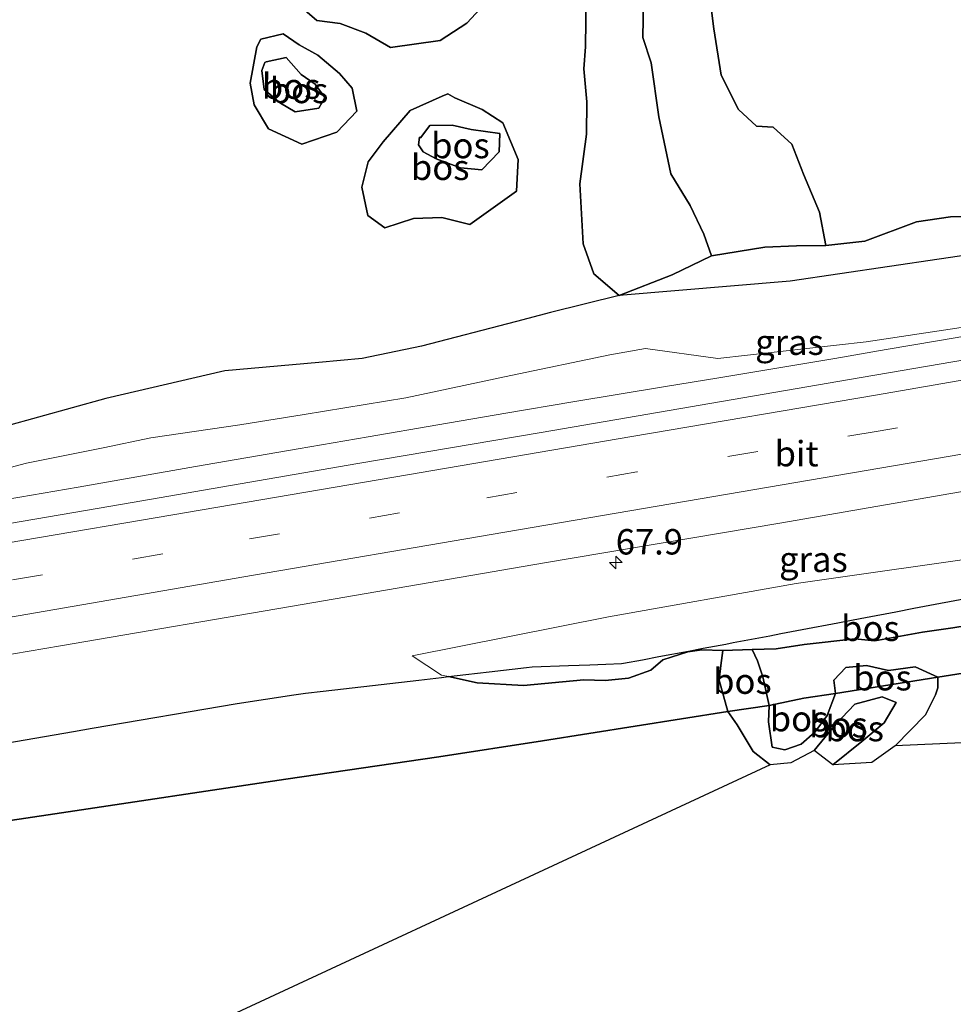
# Model space of a CAD drawing. Units: metres. Extents: x 180000 to 190000, y 466246 to 468589.
# Drawn here: x 180094 to 180186, y 467561 to 467658 of the extents above; entities that cross this region are included whole.
import ezdxf
from ezdxf.enums import TextEntityAlignment as Align

# ---------------------------------------------------------------- set-up
doc = ezdxf.new("R2010")
doc.units = ezdxf.units.M
doc.linetypes.add('IE-TERREINAFSCHEIDING', pattern=[10, 8, -2])
doc.linetypes.add('VW-3-9_STREEP', pattern=[12, 3, -9])
doc.layers.get('0').update_dxf_attribs({"lineweight": 25})
for name, color, linetype, lineweight in [('B-ME-AM-KILOMETR-S-B1', 7, 'Continuous', 18), ('B-ME-BV-GELEIDECONSTRUCTIE-GELEIDERAIL-L-B1', 213, 'BV-GELEIDERAIL', 18), ('B-ME-GR-BOS-GV-B6', 10, 'Continuous', 25), ('B-ME-GR-STRUIKEN-GV-B6', 93, 'Continuous', 18), ('B-ME-GW-KRUINLIJN-L-B1', 93, 'Continuous', 18), ('B-ME-GW-TEENLIJN-L-B1', 93, 'Continuous', 18), ('B-ME-IE-GRASLAND-GV-B6', 93, 'Continuous', 18), ('B-ME-IE-TERREINAFSCHEIDING-RASTERHEKWERK-L-B1', 8, 'IE-TERREINAFSCHEIDING', 18), ('B-ME-KG-KADASTRAAL-OPNAMEDTMGRENS-L-B1', 10, 'Continuous', 25), ('B-ME-VH-VERH_SOORT-BITUMEN-GV-B6', 8, 'IE-TERREINAFSCHEIDING-NATUURLIJK-HOUTWAL', 18), ('B-ME-VW-MARKERING-39STREEP-015-L-B1', 255, 'VW-3-9_STREEP', 18), ('B-ME-VW-MARKERING-STREEP-015-L-B1', 7, 'Continuous', 18)]:
    doc.layers.add(name, color=color, linetype=linetype, lineweight=lineweight)
doc.styles.add('NLCS-ISO', font='NLCS-ISO.TTF')
doc.linetypes.add('BV-GELEIDERAIL', pattern='A,10,-3,[108,NLCS.SHX,S=1,R=0,X=0,Y=0],-3', length=16)
doc.linetypes.add('IE-TERREINAFSCHEIDING-NATUURLIJK-HOUTWAL', pattern='A,7,-1.5,[67,NLCS.SHX,S=0.75,R=45,X=0,Y=0],-1.5,7,-1.5,[70,NLCS.SHX,S=0.75,R=0,X=0,Y=0],-1.5', length=20)

# ---------------------------------------------------------------- blocks, each defined once
blk = doc.blocks.new('hecto')
for p, q in [((0, 0.625), (-0.625, 0)), ((0, -0.625), (0, 0.625)), ((-0.625, 0), (0.625, 0)), ((0.625, 0), (0, -0.625))]:
    blk.add_line(p, q)

msp = doc.modelspace()

# ---------------------------------------------------------------- linework, layer by layer
at = {"layer": 'B-ME-BV-GELEIDECONSTRUCTIE-GELEIDERAIL-L-B1'}
msp.add_polyline3d([(180088.628, 467609.5629, 29.1889), (180094.3718, 467610.5341, 29.2386), (180100.1275, 467611.5245, 29.2753), (180105.895, 467612.5341, 29.2992), (180111.6625, 467613.5436, 29.323), (180121.7854, 467615.2929, 29.2868), (180128.6761, 467616.46, 29.3593), (180135.5423, 467617.6443, 29.3859), (180142.2291, 467618.8103, 29.4197), (180148.8359, 467619.9078, 29.4528), (180157.949, 467621.4148, 29.5017), (180163.2067, 467622.2905, 29.5366), (180169.116, 467623.2744, 29.5807), (180174.601, 467624.1948, 29.6091), (180179.6619, 467625.0518, 29.6218), (180184.7228, 467625.9087, 29.6345), (180190.288, 467626.8717, 29.6495)], dxfattribs=at)
msp.add_polyline3d([(180088.628, 467609.5629, 29.1889), (180094.3718, 467610.5341, 29.2386), (180100.1275, 467611.5245, 29.2753), (180105.895, 467612.5341, 29.2992), (180111.6625, 467613.5436, 29.323), (180121.7854, 467615.2929, 29.2868), (180128.6761, 467616.46, 29.3593), (180135.5423, 467617.6443, 29.3859), (180142.2291, 467618.8103, 29.4197), (180148.8359, 467619.9078, 29.4528), (180157.949, 467621.4148, 29.5017), (180163.2067, 467622.2905, 29.5366), (180169.116, 467623.2744, 29.5807), (180174.601, 467624.1948, 29.6091), (180179.6619, 467625.0518, 29.6218), (180184.7228, 467625.9087, 29.6345), (180190.288, 467626.8717, 29.6495)], dxfattribs=at)
at = {"layer": 'B-ME-GR-BOS-GV-B6'}
for points in [[(180150.179, 467662.492, 29.547), (180150.073, 467654.877, 29.811), (180149.893, 467652.708, 29.549), (180150.19, 467649.44, 29.449), (180150.174, 467646.261, 29.401), (180149.514, 467641.366, 29.257), (180149.847, 467635.458, 29.515), (180150.874, 467632.516, 29.589), (180153.385, 467630.366, 29.675), (180146.629, 467628.723, 29.529), (180143.273, 467627.835, 29.441), (180133.908, 467625.38, 29.317), (180128.092, 467624.188, 29.207), (180123.827, 467623.798, 29.237), (180114.546, 467622.968, 29.085), (180102.834, 467620.226, 28.901), (180092.915, 467617.497, 28.787)], [(180150.179, 467662.492, 29.547), (180150.073, 467654.877, 29.811), (180149.893, 467652.708, 29.549), (180150.19, 467649.44, 29.449), (180150.174, 467646.261, 29.401), (180149.514, 467641.366, 29.257), (180149.847, 467635.458, 29.515), (180150.874, 467632.516, 29.589), (180153.385, 467630.366, 29.675), (180146.629, 467628.723, 29.529), (180143.273, 467627.835, 29.441), (180133.908, 467625.38, 29.317), (180128.092, 467624.188, 29.207), (180123.827, 467623.798, 29.237), (180114.546, 467622.968, 29.085), (180102.834, 467620.226, 28.901), (180092.915, 467617.497, 28.787)], [(180155.79, 467659.392, 31.011), (180155.727, 467655.79, 31.041), (180156.525, 467653.271, 30.999), (180157.286, 467647.984, 31.087), (180158.472, 467642.352, 31.129), (180160.358, 467639.226, 31.159), (180161.733, 467636.409, 31.197), (180162.466, 467634.294, 31.155), (180158.604, 467632.405, 30.085), (180153.385, 467630.366, 29.675), (180150.874, 467632.516, 29.589), (180149.847, 467635.458, 29.515), (180149.514, 467641.366, 29.257), (180150.174, 467646.261, 29.401), (180150.19, 467649.44, 29.449), (180149.893, 467652.708, 29.549), (180150.073, 467654.877, 29.811), (180150.179, 467662.492, 29.547)], [(180119.902, 467660.666, 29.171), (180123.618, 467657.467, 29.173), (180125.922, 467657.171, 29.239), (180128.428, 467656.195, 29.405), (180130.864, 467654.792, 29.389), (180135.773, 467655.47, 29.309), (180138.372, 467657.201, 29.353), (180139.709, 467658.614, 29.283)], [(180119.902, 467660.666, 29.171), (180123.618, 467657.467, 29.173), (180125.922, 467657.171, 29.239), (180128.428, 467656.195, 29.405), (180130.864, 467654.792, 29.389), (180135.773, 467655.47, 29.309), (180138.372, 467657.201, 29.353), (180139.709, 467658.614, 29.283)], [(180139.709, 467658.614, 29.283), (180138.372, 467657.201, 29.353), (180135.773, 467655.47, 29.309), (180130.864, 467654.792, 29.389), (180128.428, 467656.195, 29.405), (180125.922, 467657.171, 29.239), (180123.618, 467657.467, 29.173), (180119.902, 467660.666, 29.171)], [(180162.247, 467660.318, 30.055), (180162.707, 467656.618, 30.085), (180163.438, 467652.085, 30.117), (180165.136, 467648.699, 30.183), (180166.898, 467647.05, 30.185), (180168.549, 467646.948, 30.193), (180170.386, 467645.265, 30.195), (180171.526, 467642.341, 30.195), (180173.098, 467638.589, 30.209), (180173.743, 467635.309, 30.219), (180170.847, 467635.279, 30.511), (180167.716, 467635.142, 30.809), (180162.466, 467634.294, 31.155), (180161.733, 467636.409, 31.197), (180160.358, 467639.226, 31.159), (180158.472, 467642.352, 31.129), (180157.286, 467647.984, 31.087), (180156.525, 467653.271, 30.999), (180155.727, 467655.79, 31.041), (180155.79, 467659.392, 31.011)], [(180194.032, 467638.4, 30.651), (180190.235, 467638.248, 30.467), (180186.016, 467638.142, 30.549), (180182.644, 467637.644, 30.681), (180177.586, 467635.746, 30.457), (180173.743, 467635.309, 30.219), (180173.098, 467638.589, 30.209), (180171.526, 467642.341, 30.195), (180170.386, 467645.265, 30.195), (180168.549, 467646.948, 30.193), (180166.898, 467647.05, 30.185), (180165.136, 467648.699, 30.183), (180163.438, 467652.085, 30.117), (180162.707, 467656.618, 30.085), (180162.247, 467660.318, 30.055)], [(180121.891, 467655.047, 29.117), (180120.308, 467656.15, 29.129), (180118.09, 467655.631, 29.171), (180117.705, 467654.878, 29.169), (180117.041, 467651.295, 29.163), (180117.456, 467649.152, 29.169), (180118.848, 467646.798, 29.205), (180122.155, 467645.284, 29.109), (180125.602, 467646.461, 29.131), (180127.57, 467648.528, 29.205), (180127.089, 467650.799, 29.199), (180125.844, 467652.232, 29.119), (180123.731, 467654.056, 29.095), (180121.891, 467655.047, 29.117)], [(180121.891, 467655.047, 29.117), (180120.308, 467656.15, 29.129), (180118.09, 467655.631, 29.171), (180117.705, 467654.878, 29.169), (180117.041, 467651.295, 29.163), (180117.456, 467649.152, 29.169), (180118.848, 467646.798, 29.205), (180122.155, 467645.284, 29.109), (180125.602, 467646.461, 29.131), (180127.57, 467648.528, 29.205), (180127.089, 467650.799, 29.199), (180125.844, 467652.232, 29.119), (180123.731, 467654.056, 29.095), (180121.891, 467655.047, 29.117)], [(180121.891, 467655.047, 29.117), (180123.731, 467654.056, 29.095), (180125.844, 467652.232, 29.119), (180127.089, 467650.799, 29.199), (180127.57, 467648.528, 29.205), (180125.602, 467646.461, 29.131), (180122.155, 467645.284, 29.109), (180118.848, 467646.798, 29.205), (180117.456, 467649.152, 29.169), (180117.041, 467651.295, 29.163), (180117.705, 467654.878, 29.169), (180118.09, 467655.631, 29.171), (180120.308, 467656.15, 29.129), (180121.891, 467655.047, 29.117)], [(180120.591, 467653.825, 29.657), (180122.062, 467652.129, 29.693), (180123.458, 467651.18, 29.725), (180124.408, 467649.86, 29.733), (180123.816, 467648.82, 29.731), (180121.479, 467648.466, 29.717), (180120.053, 467649.318, 29.685), (180118.434, 467650.646, 29.645), (180118.197, 467652.541, 29.637), (180118.508, 467653.328, 29.637), (180118.639, 467653.372, 29.637), (180120.591, 467653.825, 29.657)], [(180120.591, 467653.825, 29.657), (180118.639, 467653.372, 29.637), (180118.508, 467653.328, 29.637), (180118.197, 467652.541, 29.637), (180118.434, 467650.646, 29.645), (180120.053, 467649.318, 29.685), (180121.479, 467648.466, 29.717), (180123.816, 467648.82, 29.731), (180124.408, 467649.86, 29.733), (180123.458, 467651.18, 29.725), (180122.062, 467652.129, 29.693), (180120.591, 467653.825, 29.657)], [(180128.631, 467638.249, 29.247), (180130.299, 467637.044, 29.207), (180133.121, 467637.96, 29.243), (180135.935, 467638.069, 29.229), (180138.67, 467637.382, 29.187), (180143.275, 467640.658, 29.147), (180143.44, 467643.77, 29.055), (180141.934, 467647.394, 29.115), (180139.882, 467648.697, 29.161), (180137.209, 467649.854, 29.185), (180136.524, 467650.25, 29.271), (180135.962, 467650.021, 29.271), (180132.809, 467648.591, 29.271), (180130.152, 467645.515, 29.255), (180128.673, 467643.55, 29.197), (180128.063, 467641.057, 29.259), (180128.631, 467638.249, 29.247)], [(180128.631, 467638.249, 29.247), (180130.299, 467637.044, 29.207), (180133.121, 467637.96, 29.243), (180135.935, 467638.069, 29.229), (180138.67, 467637.382, 29.187), (180143.275, 467640.658, 29.147), (180143.44, 467643.77, 29.055), (180141.934, 467647.394, 29.115), (180139.882, 467648.697, 29.161), (180137.209, 467649.854, 29.185), (180136.524, 467650.25, 29.271), (180135.962, 467650.021, 29.271), (180132.809, 467648.591, 29.271), (180130.152, 467645.515, 29.255), (180128.673, 467643.55, 29.197), (180128.063, 467641.057, 29.259), (180128.631, 467638.249, 29.247)], [(180128.631, 467638.249, 29.247), (180128.063, 467641.057, 29.259), (180128.673, 467643.55, 29.197), (180130.152, 467645.515, 29.255), (180132.809, 467648.591, 29.271), (180135.962, 467650.021, 29.271), (180136.524, 467650.25, 29.271), (180137.209, 467649.854, 29.185), (180139.882, 467648.697, 29.161), (180141.934, 467647.394, 29.115), (180143.44, 467643.77, 29.055), (180143.275, 467640.658, 29.147), (180138.67, 467637.382, 29.187), (180135.935, 467638.069, 29.229), (180133.121, 467637.96, 29.243), (180130.299, 467637.044, 29.207), (180128.631, 467638.249, 29.247)], [(180138.818, 467646.73, 30.035), (180141.622, 467646.331, 30.061), (180141.568, 467644.526, 30.027), (180139.874, 467642.756, 30.009), (180137.749, 467642.943, 30.005), (180135.351, 467643.822, 29.965), (180134.088, 467644.516, 29.955), (180133.632, 467645.202, 29.949), (180133.718, 467645.953, 29.941), (180133.819, 467645.9, 29.941), (180134.729, 467647.106, 29.945), (180136.934, 467647.14, 30.005), (180138.818, 467646.73, 30.035)], [(180138.818, 467646.73, 30.035), (180136.934, 467647.14, 30.005), (180134.729, 467647.106, 29.945), (180133.819, 467645.9, 29.941), (180133.718, 467645.953, 29.941), (180133.632, 467645.202, 29.949), (180134.088, 467644.516, 29.955), (180135.351, 467643.822, 29.965), (180137.749, 467642.943, 30.005), (180139.874, 467642.756, 30.009), (180141.568, 467644.526, 30.027), (180141.622, 467646.331, 30.061), (180138.818, 467646.73, 30.035)], [(180199.5515, 467636.1287, 30.6976), (180170.2164, 467631.779, 29.8941), (180153.385, 467630.366, 29.675), (180158.604, 467632.405, 30.085), (180162.466, 467634.294, 31.155), (180167.716, 467635.142, 30.809), (180170.847, 467635.279, 30.511), (180173.743, 467635.309, 30.219), (180177.586, 467635.746, 30.457), (180182.644, 467637.644, 30.681), (180186.016, 467638.142, 30.549), (180190.235, 467638.248, 30.467)], [(180166.481, 467595.527, 29.77), (180163.59, 467595.432, 29.535), (180161.517, 467595.488, 29.663), (180160.134, 467595.304, 29.663), (180157.689, 467594.525, 29.867), (180156.49, 467593.496, 29.953), (180154.316, 467592.7, 29.871), (180151.995, 467592.486, 29.733), (180149.899, 467592.539, 29.843), (180143.959, 467591.972, 29.785), (180139.409, 467592.257, 29.435), (180136.5768, 467592.8647, 29.3383), (180138.2755, 467593.0625, 29.2478), (180140.5771, 467593.3306, 29.3043), (180144.2635, 467593.7599, 29.461), (180144.8316, 467593.8261, 29.4643), (180148.3907, 467593.9547, 29.5383), (180150.4795, 467594.0302, 29.6176), (180152.0773, 467594.088, 29.521), (180153.6157, 467594.1436, 29.6242), (180153.826, 467594.183, 29.634), (180155.6698, 467594.5287, 29.7468), (180157.2965, 467594.8337, 29.7966), (180160.2122, 467595.3804, 29.6528), (180161.6487, 467595.6497, 29.6406), (180163.8736, 467596.0669, 29.4621), (180164.6224, 467596.2073, 29.5051), (180166.4241, 467596.5494, 29.6082), (180168.226, 467596.8916, 29.7105), (180169.3, 467597.0955, 29.7055), (180171.3994, 467597.4941, 29.7197), (180174.9059, 467598.16, 29.7288), (180176.4229, 467598.448, 29.7343), (180177.6425, 467598.6796, 29.6971), (180180.6294, 467599.2468, 29.6291), (180182.4088, 467599.5846, 29.7239), (180188.5425, 467600.7493, 29.7485)], [(180189.068, 467598.132, 30.309), (180186.241, 467597.676, 30.203), (180183.248, 467597.247, 30.029), (180178.554, 467596.382, 30.131), (180176.598, 467596.565, 30.087), (180171.592, 467596.01, 30.001), (180168.842, 467595.604, 29.961), (180166.481, 467595.527, 29.77)], [(180192.233, 467593.978, 30.085), (180184.755, 467592.8, 29.835), (180182.512, 467593.812, 29.971), (180179.891, 467593.458, 29.883), (180177.738, 467593.962, 29.869), (180175.691, 467593.762, 29.845), (180174.504, 467592.512, 29.845), (180174.677, 467591.213, 29.497), (180171.577, 467590.736, 29.905), (180168.147, 467590.021, 29.805), (180167.521, 467592.852, 29.941), (180166.992, 467594.416, 29.939), (180166.481, 467595.527, 29.77), (180168.842, 467595.604, 29.961), (180171.592, 467596.01, 30.001), (180176.598, 467596.565, 30.087), (180178.554, 467596.382, 30.131), (180183.248, 467597.247, 30.029), (180186.241, 467597.676, 30.203), (180189.068, 467598.132, 30.309)], [(180084.2051, 467584.812, 28.4039), (180099.6607, 467587.4594, 28.4937), (180101.4888, 467587.7725, 28.5065), (180115.7714, 467590.2189, 28.5814), (180121.3466, 467591.053, 28.6078), (180122.4919, 467591.2243, 28.6132), (180124.2504, 467591.4291, 28.6201), (180126.2388, 467591.6607, 28.6751), (180133.6434, 467592.5231, 28.7315), (180135.8874, 467592.7844, 29.3013), (180136.5768, 467592.8647, 29.3383), (180139.409, 467592.257, 29.435), (180143.959, 467591.972, 29.785), (180149.899, 467592.539, 29.843), (180151.995, 467592.486, 29.733), (180154.316, 467592.7, 29.871), (180156.49, 467593.496, 29.953), (180157.689, 467594.525, 29.867), (180160.134, 467595.304, 29.663), (180161.517, 467595.488, 29.663), (180163.59, 467595.432, 29.535), (180163.405, 467593.967, 29.609), (180163.223, 467592.526, 29.599), (180164.079, 467589.411, 29.393), (180145.827, 467586.534, 29.623), (180135.627, 467584.979, 28.831), (180120.581, 467582.78, 28.409), (180097.813, 467579.358, 28.263), (180073.849, 467575.79, 28.185)], [(180084.2051, 467584.812, 28.4039), (180099.6607, 467587.4594, 28.4937), (180101.4888, 467587.7725, 28.5065), (180115.7714, 467590.2189, 28.5814), (180121.3466, 467591.053, 28.6078), (180122.4919, 467591.2243, 28.6132), (180124.2504, 467591.4291, 28.6201), (180126.2388, 467591.6607, 28.6751), (180133.6434, 467592.5231, 28.7315), (180135.8874, 467592.7844, 29.3013), (180136.5768, 467592.8647, 29.3383), (180139.409, 467592.257, 29.435), (180143.959, 467591.972, 29.785), (180149.899, 467592.539, 29.843), (180151.995, 467592.486, 29.733), (180154.316, 467592.7, 29.871), (180156.49, 467593.496, 29.953), (180157.689, 467594.525, 29.867), (180160.134, 467595.304, 29.663), (180161.517, 467595.488, 29.663), (180163.59, 467595.432, 29.535), (180163.405, 467593.967, 29.609), (180163.223, 467592.526, 29.599), (180164.079, 467589.411, 29.393), (180145.827, 467586.534, 29.623), (180135.627, 467584.979, 28.831), (180120.581, 467582.78, 28.409), (180097.813, 467579.358, 28.263), (180073.849, 467575.79, 28.185)], [(180166.481, 467595.527, 29.77), (180166.992, 467594.416, 29.939), (180167.521, 467592.852, 29.941), (180168.147, 467590.021, 29.805), (180164.079, 467589.411, 29.393), (180163.223, 467592.526, 29.599), (180163.405, 467593.967, 29.609), (180163.59, 467595.432, 29.535), (180166.481, 467595.527, 29.77)], [(180184.755, 467592.8, 29.835), (180174.677, 467591.213, 29.497), (180174.504, 467592.512, 29.845), (180175.691, 467593.762, 29.845), (180177.738, 467593.962, 29.869), (180179.891, 467593.458, 29.883), (180182.512, 467593.812, 29.971), (180184.755, 467592.8, 29.835)], [(180180.567, 467586.048, 30.139), (180183.558, 467589.102, 29.949), (180184.536, 467591.078, 29.955), (180184.772, 467591.753, 29.955), (180184.755, 467592.8, 29.835), (180192.233, 467593.978, 30.085)], [(180184.755, 467592.8, 29.835), (180184.772, 467591.753, 29.955), (180184.536, 467591.078, 29.955), (180183.558, 467589.102, 29.949), (180180.567, 467586.048, 30.139), (180178.275, 467584.419, 30.219), (180174.426, 467584.167, 29.657), (180177.269, 467586.467, 29.683), (180179.482, 467588.306, 29.635), (180180.64, 467590.304, 29.669), (180179.283, 467590.867, 29.633), (180176.573, 467590.161, 29.573), (180174.681, 467588.144, 29.553), (180172.582, 467585.603, 29.621), (180170.272, 467584.371, 29.623), (180168.241, 467584.166, 29.643), (180166.582, 467585.501, 29.719), (180164.987, 467588.114, 29.563), (180164.079, 467589.411, 29.393), (180168.147, 467590.021, 29.805), (180168.086, 467588.407, 29.949), (180168.432, 467585.931, 29.927), (180169.705, 467585.645, 29.851), (180171.296, 467586.201, 29.795), (180172.645, 467587.401, 29.759), (180173.854, 467589.039, 29.681), (180174.677, 467591.213, 29.497), (180184.755, 467592.8, 29.835)], [(180174.677, 467591.213, 29.497), (180173.854, 467589.039, 29.681), (180172.645, 467587.401, 29.759), (180171.296, 467586.201, 29.795), (180169.705, 467585.645, 29.851), (180168.432, 467585.931, 29.927), (180168.086, 467588.407, 29.949), (180168.147, 467590.021, 29.805), (180171.577, 467590.736, 29.905), (180174.677, 467591.213, 29.497)], [(180174.426, 467584.167, 29.657), (180172.582, 467585.603, 29.621), (180174.681, 467588.144, 29.553), (180176.573, 467590.161, 29.573), (180179.283, 467590.867, 29.633), (180180.64, 467590.304, 29.669), (180179.482, 467588.306, 29.635), (180177.269, 467586.467, 29.683), (180174.426, 467584.167, 29.657)], [(180000, 467563.4207, 27.8798), (180009.552, 467564.95, 27.847), (180026.157, 467568.045, 27.925), (180038.232, 467570.109, 27.993), (180058.309, 467573.511, 28.179), (180059.848, 467573.391, 28.197), (180061.532, 467573.939, 28.145), (180073.849, 467575.79, 28.185), (180097.813, 467579.358, 28.263), (180120.581, 467582.78, 28.409), (180135.627, 467584.979, 28.831), (180145.827, 467586.534, 29.623), (180164.079, 467589.411, 29.393), (180164.987, 467588.114, 29.563), (180166.582, 467585.501, 29.719), (180168.241, 467584.166, 29.643), (180098.039, 467551.559, 28.466)], [(180000, 467563.4207, 27.8798), (180009.552, 467564.95, 27.847), (180026.157, 467568.045, 27.925), (180038.232, 467570.109, 27.993), (180058.309, 467573.511, 28.179), (180059.848, 467573.391, 28.197), (180061.532, 467573.939, 28.145), (180073.849, 467575.79, 28.185), (180097.813, 467579.358, 28.263), (180120.581, 467582.78, 28.409), (180135.627, 467584.979, 28.831), (180145.827, 467586.534, 29.623), (180164.079, 467589.411, 29.393), (180164.987, 467588.114, 29.563), (180166.582, 467585.501, 29.719), (180168.241, 467584.166, 29.643), (180098.039, 467551.559, 28.466)], [(180212.072, 467587.449, 29.702), (180180.567, 467586.048, 30.139)]]:
    msp.add_polyline3d(points, dxfattribs=at)
at = {"layer": 'B-ME-GR-STRUIKEN-GV-B6'}
msp.add_polyline3d([(180188.5425, 467600.7493, 29.7485), (180182.4088, 467599.5846, 29.7239), (180180.6294, 467599.2468, 29.6291), (180177.6425, 467598.6796, 29.6971), (180176.4229, 467598.448, 29.7343), (180174.9059, 467598.16, 29.7288), (180171.3994, 467597.4941, 29.7197), (180169.3, 467597.0955, 29.7055), (180168.226, 467596.8916, 29.7105), (180166.4241, 467596.5494, 29.6082), (180164.6224, 467596.2073, 29.5051), (180163.8736, 467596.0669, 29.4621), (180161.6487, 467595.6497, 29.6406), (180160.2122, 467595.3804, 29.6528), (180157.2965, 467594.8337, 29.7966), (180155.6698, 467594.5287, 29.7468), (180153.826, 467594.183, 29.634), (180153.6157, 467594.1436, 29.6242), (180152.0773, 467594.088, 29.521), (180150.4795, 467594.0302, 29.6176), (180148.3907, 467593.9547, 29.5383), (180144.8316, 467593.8261, 29.4643), (180144.2635, 467593.7599, 29.461), (180140.5771, 467593.3306, 29.3043), (180138.2755, 467593.0625, 29.2478), (180136.5768, 467592.8647, 29.3383), (180135.895, 467593.011, 29.315), (180133.015, 467594.913, 28.7), (180152.317, 467598.75, 28.904), (180170.812, 467602.019, 28.862), (180191.74, 467605.019, 29.117)], dxfattribs=at)
at = {"layer": 'B-ME-GW-KRUINLIJN-L-B1'}
msp.add_line((180166.481, 467595.527, 29.77), (180166.992, 467594.416, 29.939), dxfattribs=at)
for points in [[(180155.79, 467659.392, 31.011), (180155.727, 467655.79, 31.041), (180156.525, 467653.271, 30.999), (180157.286, 467647.984, 31.087), (180158.472, 467642.352, 31.129), (180160.358, 467639.226, 31.159), (180161.733, 467636.409, 31.197), (180162.466, 467634.294, 31.155)], [(180120.591, 467653.825, 29.657), (180118.639, 467653.372, 29.637), (180118.508, 467653.328, 29.637), (180118.197, 467652.541, 29.637), (180118.434, 467650.646, 29.645), (180120.053, 467649.318, 29.685), (180121.479, 467648.466, 29.717), (180123.816, 467648.82, 29.731), (180124.408, 467649.86, 29.733), (180123.458, 467651.18, 29.725), (180122.062, 467652.129, 29.693), (180120.591, 467653.825, 29.657)], [(180138.818, 467646.73, 30.035), (180136.934, 467647.14, 30.005), (180134.729, 467647.106, 29.945), (180133.819, 467645.9, 29.941), (180133.718, 467645.953, 29.941), (180133.632, 467645.202, 29.949), (180134.088, 467644.516, 29.955), (180135.351, 467643.822, 29.965), (180137.749, 467642.943, 30.005), (180139.874, 467642.756, 30.009), (180141.568, 467644.526, 30.027), (180141.622, 467646.331, 30.061), (180138.818, 467646.73, 30.035)], [(180190.235, 467638.248, 30.467), (180186.016, 467638.142, 30.549), (180182.644, 467637.644, 30.681), (180177.586, 467635.746, 30.457), (180173.743, 467635.309, 30.219), (180170.847, 467635.279, 30.511), (180167.716, 467635.142, 30.809), (180162.466, 467634.294, 31.155), (180158.604, 467632.405, 30.085), (180153.385, 467630.366, 29.675), (180146.629, 467628.723, 29.529), (180143.273, 467627.835, 29.441), (180133.908, 467625.38, 29.317), (180128.092, 467624.188, 29.207), (180123.827, 467623.798, 29.237), (180114.546, 467622.968, 29.085), (180102.834, 467620.226, 28.901), (180092.915, 467617.497, 28.787)], [(180189.068, 467598.132, 30.309), (180186.241, 467597.676, 30.203), (180183.248, 467597.247, 30.029), (180178.554, 467596.382, 30.131), (180176.598, 467596.565, 30.087), (180171.592, 467596.01, 30.001), (180168.842, 467595.604, 29.961), (180166.481, 467595.527, 29.77)], [(180133.015, 467594.913, 28.7), (180135.895, 467593.011, 29.315), (180136.5768, 467592.8647, 29.3383), (180139.409, 467592.257, 29.435), (180143.959, 467591.972, 29.785), (180149.899, 467592.539, 29.843), (180151.995, 467592.486, 29.733), (180154.316, 467592.7, 29.871), (180156.49, 467593.496, 29.953), (180157.689, 467594.525, 29.867), (180160.134, 467595.304, 29.663), (180161.517, 467595.488, 29.663), (180163.59, 467595.432, 29.535), (180166.481, 467595.527, 29.77)], [(180184.772, 467591.753, 29.955), (180184.755, 467592.8, 29.835), (180182.512, 467593.812, 29.971), (180179.891, 467593.458, 29.883), (180177.738, 467593.962, 29.869), (180175.691, 467593.762, 29.845), (180174.504, 467592.512, 29.845), (180174.677, 467591.213, 29.497), (180173.854, 467589.039, 29.681), (180172.645, 467587.401, 29.759), (180171.296, 467586.201, 29.795), (180169.705, 467585.645, 29.851), (180168.432, 467585.931, 29.927), (180168.086, 467588.407, 29.949), (180168.147, 467590.021, 29.805), (180167.521, 467592.852, 29.941), (180166.992, 467594.416, 29.939)], [(180184.772, 467591.753, 29.955), (180184.536, 467591.078, 29.955), (180183.558, 467589.102, 29.949), (180180.567, 467586.048, 30.139)]]:
    msp.add_polyline3d(points, dxfattribs=at)
at = {"layer": 'B-ME-GW-TEENLIJN-L-B1'}
for points in [[(180153.385, 467630.366, 29.675), (180150.874, 467632.516, 29.589), (180149.847, 467635.458, 29.515), (180149.514, 467641.366, 29.257), (180150.174, 467646.261, 29.401), (180150.19, 467649.44, 29.449), (180149.893, 467652.708, 29.549), (180150.073, 467654.877, 29.811), (180150.179, 467662.492, 29.547), (180150.991, 467667.733, 29.531), (180152.15, 467673.813, 29.591), (180153.501, 467677.991, 29.575), (180153.774, 467680.867, 29.509), (180154.598, 467683.463, 29.493)], [(180119.902, 467660.666, 29.171), (180123.618, 467657.467, 29.173), (180125.922, 467657.171, 29.239), (180128.428, 467656.195, 29.405), (180130.864, 467654.792, 29.389), (180135.773, 467655.47, 29.309), (180138.372, 467657.201, 29.353), (180139.709, 467658.614, 29.283)], [(180162.247, 467660.318, 30.055), (180162.707, 467656.618, 30.085), (180163.438, 467652.085, 30.117), (180165.136, 467648.699, 30.183), (180166.898, 467647.05, 30.185), (180168.549, 467646.948, 30.193), (180170.386, 467645.265, 30.195), (180171.526, 467642.341, 30.195), (180173.098, 467638.589, 30.209), (180173.743, 467635.309, 30.219)], [(180121.891, 467655.047, 29.117), (180123.731, 467654.056, 29.095), (180125.844, 467652.232, 29.119), (180127.089, 467650.799, 29.199), (180127.57, 467648.528, 29.205), (180125.602, 467646.461, 29.131), (180122.155, 467645.284, 29.109), (180118.848, 467646.798, 29.205), (180117.456, 467649.152, 29.169), (180117.041, 467651.295, 29.163), (180117.705, 467654.878, 29.169), (180118.09, 467655.631, 29.171), (180120.308, 467656.15, 29.129), (180121.891, 467655.047, 29.117)], [(180128.631, 467638.249, 29.247), (180130.299, 467637.044, 29.207), (180133.121, 467637.96, 29.243), (180135.935, 467638.069, 29.229), (180138.67, 467637.382, 29.187), (180143.275, 467640.658, 29.147), (180143.44, 467643.77, 29.055), (180141.934, 467647.394, 29.115), (180139.882, 467648.697, 29.161), (180137.209, 467649.854, 29.185), (180136.524, 467650.25, 29.271), (180135.962, 467650.021, 29.271), (180132.809, 467648.591, 29.271), (180130.152, 467645.515, 29.255), (180128.673, 467643.55, 29.197), (180128.063, 467641.057, 29.259), (180128.631, 467638.249, 29.247)], [(180277.706, 467643.573, 29.253), (180251.604, 467638.277, 29.193), (180224.187, 467633.139, 29.065), (180210.729, 467630.943, 28.905), (180192.93, 467628.116, 28.721), (180177.693, 467625.817, 28.749), (180163.086, 467624.173, 28.617), (180155.974, 467625.166, 28.491), (180152.459, 467624.553, 28.465), (180142.704, 467622.518, 28.483), (180132.381, 467620.298, 28.451), (180122.355, 467618.658, 28.409), (180116.025, 467617.659, 28.387), (180107.275, 467616.384, 28.431), (180102.581, 467615.374, 28.415), (180095.019, 467613.876, 28.367), (180091.921, 467613.068, 28.331), (180088.678, 467612.477, 28.301), (180084.108, 467612.268, 28.301), (180081.471, 467611.773, 28.263), (180078.127, 467609.53, 28.233), (180074.523, 467608.465, 28.235), (180071.558, 467609.437, 28.213), (180067.433, 467610.889, 28.285)], [(180345.016, 467629.894, 29.479), (180338.81, 467629.674, 29.553), (180327.366, 467627.743, 29.603), (180314.849, 467625.405, 29.551), (180295.959, 467622.586, 29.445), (180278.649, 467619.915, 29.471), (180260.683, 467616.931, 29.275), (180244.229, 467613.898, 29.177), (180226.728, 467610.368, 29.173), (180208.498, 467607.686, 29.081), (180191.74, 467605.019, 29.117), (180170.812, 467602.019, 28.862), (180152.317, 467598.75, 28.904), (180133.015, 467594.913, 28.7)], [(180163.59, 467595.432, 29.535), (180163.405, 467593.967, 29.609), (180163.223, 467592.526, 29.599), (180164.079, 467589.411, 29.393), (180164.987, 467588.114, 29.563), (180166.582, 467585.501, 29.719), (180168.241, 467584.166, 29.643)], [(180172.582, 467585.603, 29.621), (180174.681, 467588.144, 29.553), (180176.573, 467590.161, 29.573), (180179.283, 467590.867, 29.633), (180180.64, 467590.304, 29.669), (180179.482, 467588.306, 29.635), (180177.269, 467586.467, 29.683), (180174.426, 467584.167, 29.657)]]:
    msp.add_polyline3d(points, dxfattribs=at)
at = {"layer": 'B-ME-IE-GRASLAND-GV-B6'}
for points in [[(180092.915, 467617.497, 28.787), (180102.834, 467620.226, 28.901), (180114.546, 467622.968, 29.085), (180123.827, 467623.798, 29.237), (180128.092, 467624.188, 29.207), (180133.908, 467625.38, 29.317), (180143.273, 467627.835, 29.441), (180146.629, 467628.723, 29.529), (180153.385, 467630.366, 29.675), (180170.2164, 467631.779, 29.8941), (180199.5515, 467636.1287, 30.6976), (180221.6035, 467640.9842, 32.1691), (180267.9328, 467648.8743, 30.4263)], [(180091.921, 467613.068, 28.331), (180095.019, 467613.876, 28.367), (180102.581, 467615.374, 28.415), (180107.275, 467616.384, 28.431), (180116.025, 467617.659, 28.387), (180122.355, 467618.658, 28.409), (180132.381, 467620.298, 28.451), (180142.704, 467622.518, 28.483), (180152.459, 467624.553, 28.465), (180155.974, 467625.166, 28.491), (180163.086, 467624.173, 28.617), (180177.693, 467625.817, 28.749), (180192.93, 467628.116, 28.721), (180210.729, 467630.943, 28.905), (180224.187, 467633.139, 29.065), (180251.604, 467638.277, 29.193), (180277.706, 467643.573, 29.253)], [(180277.706, 467643.573, 29.253), (180251.604, 467638.277, 29.193), (180224.187, 467633.139, 29.065), (180210.729, 467630.943, 28.905), (180192.93, 467628.116, 28.721), (180177.693, 467625.817, 28.749), (180163.086, 467624.173, 28.617), (180155.974, 467625.166, 28.491), (180152.459, 467624.553, 28.465), (180142.704, 467622.518, 28.483), (180132.381, 467620.298, 28.451), (180122.355, 467618.658, 28.409), (180116.025, 467617.659, 28.387), (180107.275, 467616.384, 28.431), (180102.581, 467615.374, 28.415), (180095.019, 467613.876, 28.367), (180091.921, 467613.068, 28.331)], [(180091.921, 467613.068, 28.331), (180095.019, 467613.876, 28.367), (180102.581, 467615.374, 28.415), (180107.275, 467616.384, 28.431), (180116.025, 467617.659, 28.387), (180122.355, 467618.658, 28.409), (180132.381, 467620.298, 28.451), (180142.704, 467622.518, 28.483), (180152.459, 467624.553, 28.465), (180155.974, 467625.166, 28.491), (180163.086, 467624.173, 28.617), (180177.693, 467625.817, 28.749), (180192.93, 467628.116, 28.721), (180210.729, 467630.943, 28.905), (180224.187, 467633.139, 29.065), (180251.604, 467638.277, 29.193), (180277.706, 467643.573, 29.253)], [(180264.674, 467637.366, 29.335), (180237.027, 467632.512, 29.221), (180206.579, 467627.321, 29.039), (180176.065, 467622.119, 28.907), (180145.692, 467616.894, 28.741), (180127.652, 467613.844, 28.703), (180104.497, 467609.83, 28.553), (180081.061, 467605.839, 28.503), (180057.929, 467601.967, 28.351), (180034.583, 467597.992, 28.255), (180011.192, 467594.009, 28.155), (180000, 467592.0084, 28.0876), (180000, 467598.1518, 28.0757)], [(180264.674, 467637.366, 29.335), (180237.027, 467632.512, 29.221), (180206.579, 467627.321, 29.039), (180176.065, 467622.119, 28.907), (180145.692, 467616.894, 28.741), (180127.652, 467613.844, 28.703), (180104.497, 467609.83, 28.553), (180081.061, 467605.839, 28.503), (180057.929, 467601.967, 28.351), (180034.583, 467597.992, 28.255), (180011.192, 467594.009, 28.155), (180000, 467592.0084, 28.0876), (180000, 467598.1518, 28.0757)], [(180000, 467579.0612, 28.2913), (180028.165, 467584.001, 28.387), (180052.035, 467588.055, 28.579), (180075.209, 467591.957, 28.695), (180098.379, 467595.88, 28.797), (180122.17, 467599.951, 28.891), (180146.021, 467604.078, 29.003), (180169.195, 467607.979, 29.085), (180193.225, 467612.134, 29.211), (180218.123, 467616.338, 29.347), (180241.693, 467620.35, 29.461), (180251.76, 467622.021, 29.467), (180276.79, 467626.544, 29.585)], [(180000, 467579.0612, 28.2913), (180028.165, 467584.001, 28.387), (180052.035, 467588.055, 28.579), (180075.209, 467591.957, 28.695), (180098.379, 467595.88, 28.797), (180122.17, 467599.951, 28.891), (180146.021, 467604.078, 29.003), (180169.195, 467607.979, 29.085), (180193.225, 467612.134, 29.211), (180218.123, 467616.338, 29.347), (180241.693, 467620.35, 29.461), (180251.76, 467622.021, 29.467), (180276.79, 467626.544, 29.585)], [(180260.683, 467616.931, 29.275), (180244.229, 467613.898, 29.177), (180226.728, 467610.368, 29.173), (180208.498, 467607.686, 29.081), (180191.74, 467605.019, 29.117), (180170.812, 467602.019, 28.862), (180152.317, 467598.75, 28.904), (180133.015, 467594.913, 28.7), (180135.895, 467593.011, 29.315), (180136.5768, 467592.8647, 29.3383), (180135.8874, 467592.7844, 29.3013), (180133.6434, 467592.5231, 28.7315), (180126.2388, 467591.6607, 28.6751), (180124.2504, 467591.4291, 28.6201), (180122.4919, 467591.2243, 28.6132), (180121.3466, 467591.053, 28.6078), (180115.7714, 467590.2189, 28.5814), (180101.4888, 467587.7725, 28.5065), (180099.6607, 467587.4594, 28.4937), (180084.2051, 467584.812, 28.4039)], [(180260.683, 467616.931, 29.275), (180244.229, 467613.898, 29.177), (180226.728, 467610.368, 29.173), (180208.498, 467607.686, 29.081), (180191.74, 467605.019, 29.117), (180170.812, 467602.019, 28.862), (180152.317, 467598.75, 28.904), (180133.015, 467594.913, 28.7), (180135.895, 467593.011, 29.315), (180136.5768, 467592.8647, 29.3383), (180135.8874, 467592.7844, 29.3013), (180133.6434, 467592.5231, 28.7315), (180126.2388, 467591.6607, 28.6751), (180124.2504, 467591.4291, 28.6201), (180122.4919, 467591.2243, 28.6132), (180121.3466, 467591.053, 28.6078), (180115.7714, 467590.2189, 28.5814), (180101.4888, 467587.7725, 28.5065), (180099.6607, 467587.4594, 28.4937), (180084.2051, 467584.812, 28.4039)]]:
    msp.add_polyline3d(points, dxfattribs=at)
at = {"layer": 'B-ME-IE-TERREINAFSCHEIDING-RASTERHEKWERK-L-B1'}
for points in [[(180285.765, 467609.588, 31.099), (180282.724, 467608.977, 32.249), (180276.523, 467607.883, 33.323), (180267.424, 467606.069, 33.791), (180262.215, 467605.251, 33.503), (180245.937, 467602.555, 31.529), (180235.291, 467600.905, 30.277), (180227.824, 467599.677, 29.801), (180209.938, 467596.813, 29.717), (180192.233, 467593.978, 30.085), (180184.755, 467592.8, 29.835)], [(180000, 467563.4207, 27.8798), (180009.552, 467564.95, 27.847), (180026.157, 467568.045, 27.925), (180038.232, 467570.109, 27.993), (180058.309, 467573.511, 28.179), (180059.848, 467573.391, 28.197), (180061.532, 467573.939, 28.145), (180073.849, 467575.79, 28.185), (180097.813, 467579.358, 28.263), (180120.581, 467582.78, 28.409), (180135.627, 467584.979, 28.831), (180145.827, 467586.534, 29.623), (180164.079, 467589.411, 29.393), (180168.147, 467590.021, 29.805), (180171.577, 467590.736, 29.905), (180174.677, 467591.213, 29.497), (180184.755, 467592.8, 29.835)], [(180000, 467563.4207, 27.8798), (180009.552, 467564.95, 27.847), (180026.157, 467568.045, 27.925), (180038.232, 467570.109, 27.993), (180058.309, 467573.511, 28.179), (180059.848, 467573.391, 28.197), (180061.532, 467573.939, 28.145), (180073.849, 467575.79, 28.185), (180097.813, 467579.358, 28.263), (180120.581, 467582.78, 28.409), (180135.627, 467584.979, 28.831), (180145.827, 467586.534, 29.623), (180164.079, 467589.411, 29.393), (180168.147, 467590.021, 29.805), (180171.577, 467590.736, 29.905), (180174.677, 467591.213, 29.497), (180184.755, 467592.8, 29.835)]]:
    msp.add_polyline3d(points, dxfattribs=at)
at = {"layer": 'B-ME-KG-KADASTRAAL-OPNAMEDTMGRENS-L-B1'}
msp.add_polyline3d([(180264.008, 467594.759, 35.379), (180252.383, 467595.139, 31.167), (180244.034, 467594.098, 30.969), (180242.303, 467593.021, 31.035), (180235.237, 467592.686, 31.183), (180229.161, 467591.82, 29.643), (180222.918, 467588.425, 29.674), (180221.244, 467589.244, 29.716), (180218.039, 467589.609, 29.646), (180214.563, 467588.849, 29.632), (180212.89, 467588.609, 29.702), (180212.371, 467588.403, 29.702), (180212.072, 467587.449, 29.702), (180180.567, 467586.048, 30.139), (180178.275, 467584.419, 30.219), (180174.426, 467584.167, 29.657), (180172.582, 467585.603, 29.621), (180170.272, 467584.371, 29.623), (180168.241, 467584.166, 29.643), (180098.039, 467551.559, 28.466)], dxfattribs=at)
msp.add_polyline3d([(180264.008, 467594.759, 35.379), (180252.383, 467595.139, 31.167), (180244.034, 467594.098, 30.969), (180242.303, 467593.021, 31.035), (180235.237, 467592.686, 31.183), (180229.161, 467591.82, 29.643), (180222.918, 467588.425, 29.674), (180221.244, 467589.244, 29.716), (180218.039, 467589.609, 29.646), (180214.563, 467588.849, 29.632), (180212.89, 467588.609, 29.702), (180212.371, 467588.403, 29.702), (180212.072, 467587.449, 29.702), (180180.567, 467586.048, 30.139), (180178.275, 467584.419, 30.219), (180174.426, 467584.167, 29.657), (180172.582, 467585.603, 29.621), (180170.272, 467584.371, 29.623), (180168.241, 467584.166, 29.643), (180098.039, 467551.559, 28.466)], dxfattribs=at)
msp.add_polyline3d([(180264.008, 467594.759, 35.379), (180252.383, 467595.139, 31.167), (180244.034, 467594.098, 30.969), (180242.303, 467593.021, 31.035), (180235.237, 467592.686, 31.183), (180229.161, 467591.82, 29.643), (180222.918, 467588.425, 29.674), (180221.244, 467589.244, 29.716), (180218.039, 467589.609, 29.646), (180214.563, 467588.849, 29.632), (180212.89, 467588.609, 29.702), (180212.371, 467588.403, 29.702), (180212.072, 467587.449, 29.702), (180180.567, 467586.048, 30.139), (180178.275, 467584.419, 30.219), (180174.426, 467584.167, 29.657), (180172.582, 467585.603, 29.621), (180170.272, 467584.371, 29.623), (180168.241, 467584.166, 29.643), (180098.039, 467551.559, 28.466)], dxfattribs=at)
msp.add_polyline3d([(180264.008, 467594.759, 35.379), (180252.383, 467595.139, 31.167), (180244.034, 467594.098, 30.969), (180242.303, 467593.021, 31.035), (180235.237, 467592.686, 31.183), (180229.161, 467591.82, 29.643), (180222.918, 467588.425, 29.674), (180221.244, 467589.244, 29.716), (180218.039, 467589.609, 29.646), (180214.563, 467588.849, 29.632), (180212.89, 467588.609, 29.702), (180212.371, 467588.403, 29.702), (180212.072, 467587.449, 29.702), (180180.567, 467586.048, 30.139), (180178.275, 467584.419, 30.219), (180174.426, 467584.167, 29.657), (180172.582, 467585.603, 29.621), (180170.272, 467584.371, 29.623), (180168.241, 467584.166, 29.643), (180098.039, 467551.559, 28.466)], dxfattribs=at)
at = {"layer": 'B-ME-VH-VERH_SOORT-BITUMEN-GV-B6'}
for points in [[(180000, 467592.0084, 28.0876), (180011.192, 467594.009, 28.155), (180034.583, 467597.992, 28.255), (180057.929, 467601.967, 28.351), (180081.061, 467605.839, 28.503), (180104.497, 467609.83, 28.553), (180127.652, 467613.844, 28.703), (180145.692, 467616.894, 28.741), (180176.065, 467622.119, 28.907), (180206.579, 467627.321, 29.039), (180237.027, 467632.512, 29.221), (180264.674, 467637.366, 29.335)], [(180000, 467592.0084, 28.0876), (180011.192, 467594.009, 28.155), (180034.583, 467597.992, 28.255), (180057.929, 467601.967, 28.351), (180081.061, 467605.839, 28.503), (180104.497, 467609.83, 28.553), (180127.652, 467613.844, 28.703), (180145.692, 467616.894, 28.741), (180176.065, 467622.119, 28.907), (180206.579, 467627.321, 29.039), (180237.027, 467632.512, 29.221), (180264.674, 467637.366, 29.335)], [(180276.79, 467626.544, 29.585), (180251.76, 467622.021, 29.467), (180241.693, 467620.35, 29.461), (180218.123, 467616.338, 29.347), (180193.225, 467612.134, 29.211), (180169.195, 467607.979, 29.085), (180146.021, 467604.078, 29.003), (180122.17, 467599.951, 28.891), (180098.379, 467595.88, 28.797), (180075.209, 467591.957, 28.695), (180052.035, 467588.055, 28.579), (180028.165, 467584.001, 28.387), (180000, 467579.0612, 28.2913), (180000, 467592.0084, 28.0876)], [(180276.79, 467626.544, 29.585), (180251.76, 467622.021, 29.467), (180241.693, 467620.35, 29.461), (180218.123, 467616.338, 29.347), (180193.225, 467612.134, 29.211), (180169.195, 467607.979, 29.085), (180146.021, 467604.078, 29.003), (180122.17, 467599.951, 28.891), (180098.379, 467595.88, 28.797), (180075.209, 467591.957, 28.695), (180052.035, 467588.055, 28.579), (180028.165, 467584.001, 28.387), (180000, 467579.0612, 28.2913), (180000, 467592.0084, 28.0876)]]:
    msp.add_polyline3d(points, dxfattribs=at)
at = {"layer": 'B-ME-VW-MARKERING-39STREEP-015-L-B1'}
msp.add_polyline3d([(180341.5789, 467645.0946, 29.8719), (180339.5779, 467644.738, 29.853), (180325.5068, 467642.2388, 29.797), (180318.0918, 467640.9338, 29.7534), (180314.3843, 467640.2813, 29.7676), (180310.6769, 467639.6288, 29.7237), (180306.9694, 467638.9762, 29.7108), (180299.5544, 467637.6712, 29.6285), (180295.8469, 467637.0187, 29.6469), (180284.5947, 467635.046, 29.6), (180276.9201, 467633.7107, 29.5526), (180273.0829, 467633.0431, 29.5641), (180269.2456, 467632.3754, 29.5212), (180261.9712, 467631.0955, 29.5033), (180251.0596, 467629.1755, 29.4454), (180227.822, 467625.362, 29.308), (180204.431, 467621.379, 29.182), (180178.868, 467617.022, 29.074), (180155.137, 467613.007, 28.964), (180131.753, 467608.98, 28.874), (180108.441, 467604.94, 28.78), (180085.128, 467600.901, 28.644)], dxfattribs=at)
at = {"layer": 'B-ME-VW-MARKERING-STREEP-015-L-B1'}
for points in [[(180340.73, 467648.845, 29.746), (180320.886, 467645.318, 29.682), (180297.509, 467641.246, 29.53), (180274.035, 467637.065, 29.442), (180250.663, 467632.971, 29.346), (180227.238, 467628.913, 29.23), (180203.982, 467624.952, 29.092), (180178.627, 467620.583, 28.96), (180154.631, 467616.502, 28.882), (180131.199, 467612.489, 28.77), (180107.898, 467608.521, 28.674), (180084.705, 467604.593, 28.582), (180061.277, 467600.558, 28.452), (180037.995, 467596.616, 28.312), (180014.533, 467592.644, 28.228), (180000, 467590.1684, 28.1308)], [(180340.73, 467648.845, 29.746), (180320.886, 467645.318, 29.682), (180297.509, 467641.246, 29.53), (180274.035, 467637.065, 29.442), (180250.663, 467632.971, 29.346), (180227.238, 467628.913, 29.23), (180203.982, 467624.952, 29.092), (180178.627, 467620.583, 28.96), (180154.631, 467616.502, 28.882), (180131.199, 467612.489, 28.77), (180107.898, 467608.521, 28.674), (180084.705, 467604.593, 28.582), (180061.277, 467600.558, 28.452), (180037.995, 467596.616, 28.312), (180014.533, 467592.644, 28.228), (180000, 467590.1684, 28.1308)], [(180000, 467582.8714, 28.2928), (180000.66, 467582.995, 28.294), (180024.073, 467586.981, 28.394), (180047.445, 467590.938, 28.566), (180070.69, 467594.829, 28.628), (180094.212, 467598.856, 28.782), (180117.371, 467602.848, 28.898), (180140.781, 467606.856, 28.916), (180164.059, 467610.821, 29.062), (180188.478, 467614.994, 29.14), (180213.402, 467619.178, 29.3), (180236.767, 467623.18, 29.412), (180251.1858, 467625.7346, 29.5114), (180258.9309, 467627.0958, 29.5503), (180272.8123, 467629.5325, 29.6279), (180285.1995, 467631.6877, 29.6602), (180296.453, 467633.6606, 29.72), (180311.2856, 467636.2711, 29.785), (180314.9937, 467636.9238, 29.8283), (180329.8262, 467639.5343, 29.8918), (180342.3319, 467641.7627, 29.9535)], [(180000, 467582.8714, 28.2928), (180000.66, 467582.995, 28.294), (180024.073, 467586.981, 28.394), (180047.445, 467590.938, 28.566), (180070.69, 467594.829, 28.628), (180094.212, 467598.856, 28.782), (180117.371, 467602.848, 28.898), (180140.781, 467606.856, 28.916), (180164.059, 467610.821, 29.062), (180188.478, 467614.994, 29.14), (180213.402, 467619.178, 29.3), (180236.767, 467623.18, 29.412), (180251.1858, 467625.7346, 29.5114), (180258.9309, 467627.0958, 29.5503), (180272.8123, 467629.5325, 29.6279), (180285.1995, 467631.6877, 29.6602), (180296.453, 467633.6606, 29.72), (180311.2856, 467636.2711, 29.785), (180314.9937, 467636.9238, 29.8283), (180329.8262, 467639.5343, 29.8918), (180342.3319, 467641.7627, 29.9535)]]:
    msp.add_polyline3d(points, dxfattribs=at)

# ---------------------------------------------------------------- block references
at = {"layer": 'B-ME-AM-KILOMETR-S-B1', "rotation": 90}
msp.add_blockref('hecto', (180153.043, 467604.102, 29.141), dxfattribs=at)

# ---------------------------------------------------------------- texts
at = {"layer": 'B-ME-AM-KILOMETR-S-B1', "ltscale": 0.2, "style": 'NLCS-ISO'}
msp.add_text('67.9', height=2.5, dxfattribs=at).set_placement((180153.043, 467604.102, 29.141), align=Align.BOTTOM_LEFT)
at = {"layer": 'B-ME-GR-BOS-GV-B6', "ltscale": 0.2, "style": 'NLCS-ISO'}
for p in [(180121.0871, 467650.9929), (180121.0871, 467650.9929), (180121.8619, 467650.5681), (180121.8619, 467650.5681), (180121.8619, 467650.5681), (180137.7535, 467645.1446), (180137.7535, 467645.1446), (180135.7611, 467643.0022), (180135.7611, 467643.0022), (180135.7611, 467643.0022), (180178.1138, 467597.6157), (180179.3057, 467592.7517), (180165.5133, 467592.4135), (180171.0871, 467588.7224), (180174.9674, 467588.1279), (180176.5673, 467587.7429)]:
    msp.add_text('bos', height=2.5, dxfattribs=at).set_placement(p, align=Align.MIDDLE_CENTER)
at = {"layer": 'B-ME-IE-GRASLAND-GV-B6', "ltscale": 0.2, "style": 'NLCS-ISO'}
for p in [(180170.1505, 467625.7811), (180170.1505, 467625.7811), (180172.508, 467604.406), (180172.508, 467604.406)]:
    msp.add_text('gras', height=2.5, dxfattribs=at).set_placement(p, align=Align.MIDDLE_CENTER)
at = {"layer": 'B-ME-VH-VERH_SOORT-BITUMEN-GV-B6', "ltscale": 0.2, "style": 'NLCS-ISO'}
msp.add_text('bit', height=2.5, dxfattribs=at).set_placement((180170.8482, 467614.8103), align=Align.MIDDLE_CENTER)
msp.add_text('bit', height=2.5, dxfattribs=at).set_placement((180170.8482, 467614.8103), align=Align.MIDDLE_CENTER)

doc.saveas('drawing.dxf')
